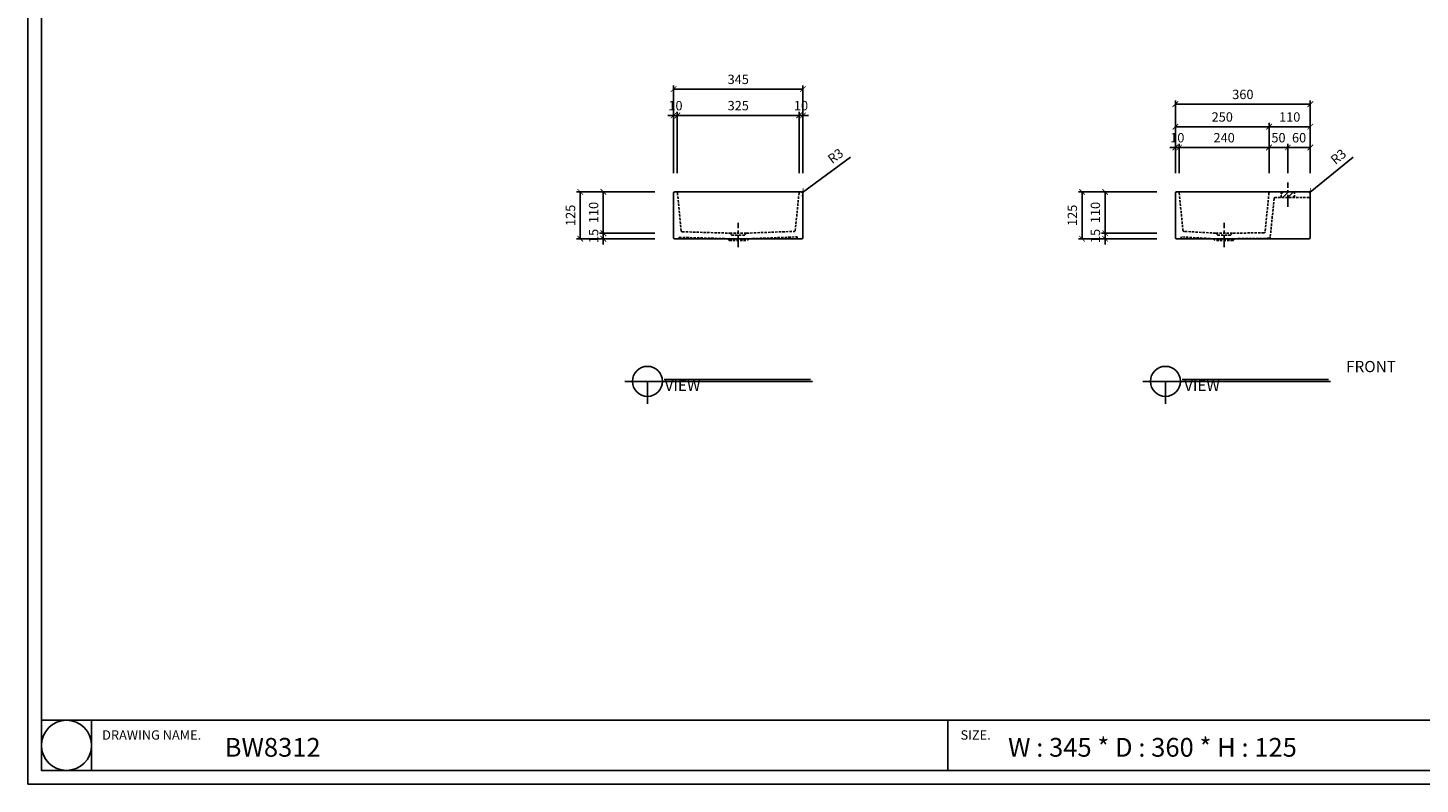
# Model space of a CAD drawing. Units: millimetres. Extents: x 0 to 6585, y 0 to 4032.
# Drawn here: x 0 to 3715, y 0 to 2016 of the extents above; entities that cross this region are included whole.
import ezdxf

# ---------------------------------------------------------------- set-up
doc = ezdxf.new("R2010")
doc.units = ezdxf.units.MM
doc.linetypes.add('CENTER', pattern=[50.8, 31.75, -6.35, 6.35, -6.35])
doc.linetypes.add('HIDDEN', pattern=[9.525, 6.35, -3.175])
for name, color, linetype in [('1', 1, 'Continuous'), ('2', 2, 'Continuous'), ('3', 3, 'Continuous'), ('4', 4, 'Continuous'), ('5', 5, 'Continuous')]:
    doc.layers.add(name, color=color, linetype=linetype)
doc.styles.get("Standard").update_dxf_attribs({"font": 'arial.ttf'})
doc.dimstyles.new('ISO-25', dxfattribs={"dimtxt": 25, "dimasz": 15, "dimexe": 10, "dimexo": 50, "dimgap": 10, "dimtad": 1, "dimdec": 1, "dimdsep": 46, "dimtxsty": 'Standard', "dimblk": 'ARCHTICK', "dimcen": 2.5, "dimclrd": 5, "dimclre": 5, "dimadec": 0, "dimazin": 0, "dimtfac": 1, "dimtdec": 1, "dimtmove": 0, "dimatfit": 3, "dimldrblk": 'ARCHTICK', "dimfxl": 0, "dimarcsym": 0})

# ---------------------------------------------------------------- blocks, each defined once
blk = doc.blocks.new('_ArchTick')
at = {"color": 0, "linetype": 'ByBlock', "const_width": 0.15}
blk.add_lwpolyline([(-0.5, -0.5), (0.5, 0.5)], dxfattribs=at)
blk = doc.blocks.new('*D2')
at = {"color": 5, "lineweight": -2, "transparency": 16777216}
for p, q in [((1673, 1578.9), (1463.9, 1578.9)), ((1473.9, 1578.9), (1473.9, 1453.9)), ((1673, 1453.9), (1463.9, 1453.9))]:
    blk.add_line(p, q, dxfattribs=at)
at = {"layer": 'Defpoints', "color": 0, "transparency": 16777216}
for p in [(1723, 1578.9), (1473.9, 1453.9), (1723, 1453.9)]:
    blk.add_point(p, dxfattribs=at)
at = {"color": 5, "lineweight": -2, "transparency": 16777216, "xscale": 15, "yscale": 15, "zscale": 15}
for p, rotation in [((1473.9, 1578.9), 90), ((1473.9, 1453.9), 270)]:
    blk.add_blockref('_ArchTick', p, dxfattribs=dict(at, rotation=rotation))
at = {"color": 0, "transparency": 16777216, "insert": (1451.2, 1516.4), "char_height": 25, "attachment_point": 5, "rotation": 90}
blk.add_mtext('125', dxfattribs=at)
blk = doc.blocks.new('*D3')
at = {"color": 5, "lineweight": -2, "transparency": 16777216}
for p, q in [((1673, 1578.9), (1525.5, 1578.9)), ((1535.5, 1578.9), (1535.5, 1468.9)), ((1673, 1468.9), (1525.5, 1468.9))]:
    blk.add_line(p, q, dxfattribs=at)
at = {"layer": 'Defpoints', "color": 0, "transparency": 16777216}
for p in [(1723, 1578.9), (1535.5, 1468.9), (1723, 1468.9)]:
    blk.add_point(p, dxfattribs=at)
at = {"color": 5, "lineweight": -2, "transparency": 16777216, "xscale": 15, "yscale": 15, "zscale": 15}
for p, rotation in [((1535.5, 1578.9), 90), ((1535.5, 1468.9), 270)]:
    blk.add_blockref('_ArchTick', p, dxfattribs=dict(at, rotation=rotation))
at = {"color": 0, "transparency": 16777216, "insert": (1512.8, 1523.9), "char_height": 25, "attachment_point": 5, "rotation": 90}
blk.add_mtext('110', dxfattribs=at)
blk = doc.blocks.new('*D4')
at = {"color": 5, "lineweight": -2, "transparency": 16777216}
for p, q in [((1673, 1468.9), (1525.5, 1468.9)), ((1673, 1453.9), (1525.5, 1453.9)), ((1535.5, 1468.9), (1535.5, 1483.9)), ((1535.5, 1453.9), (1535.5, 1468.9)), ((1535.5, 1453.9), (1535.5, 1438.9))]:
    blk.add_line(p, q, dxfattribs=at)
at = {"layer": 'Defpoints', "color": 0, "transparency": 16777216}
for p in [(1535.5, 1468.9), (1723, 1468.9), (1723, 1453.9)]:
    blk.add_point(p, dxfattribs=at)
at = {"color": 5, "lineweight": -2, "transparency": 16777216, "xscale": 15, "yscale": 15, "zscale": 15}
for p, rotation in [((1535.5, 1468.9), 270), ((1535.5, 1453.9), 90)]:
    blk.add_blockref('_ArchTick', p, dxfattribs=dict(at, rotation=rotation))
at = {"color": 0, "transparency": 16777216, "insert": (1512.8, 1461.4), "char_height": 25, "attachment_point": 5, "rotation": 90}
blk.add_mtext('15', dxfattribs=at)
blk = doc.blocks.new('*D8')
at = {"color": 5, "lineweight": -2, "transparency": 16777216}
for p, q in [((1723, 1628.9), (1723, 1862.9)), ((2068, 1628.9), (2068, 1862.9)), ((2068, 1852.9), (1723, 1852.9))]:
    blk.add_line(p, q, dxfattribs=at)
at = {"layer": 'Defpoints', "color": 0, "transparency": 16777216}
for p in [(1723, 1852.9), (1723, 1578.9), (2068, 1578.9)]:
    blk.add_point(p, dxfattribs=at)
at = {"color": 5, "lineweight": -2, "transparency": 16777216, "xscale": 15, "yscale": 15, "zscale": 15, "rotation": 180}
blk.add_blockref('_ArchTick', (1723, 1852.9), dxfattribs=at)
at = {"color": 5, "lineweight": -2, "transparency": 16777216, "xscale": 15, "yscale": 15, "zscale": 15}
blk.add_blockref('_ArchTick', (2068, 1852.9), dxfattribs=at)
at = {"color": 0, "transparency": 16777216, "insert": (1895.5, 1875.7), "char_height": 25, "attachment_point": 5}
blk.add_mtext('345', dxfattribs=at)
blk = doc.blocks.new('*D6')
at = {"color": 5, "lineweight": -2, "transparency": 16777216}
for p, q in [((2058, 1628.9), (2058, 1792.8)), ((2068, 1628.9), (2068, 1792.8)), ((2058, 1782.8), (2043, 1782.8)), ((2058, 1782.8), (2068, 1782.8)), ((2068, 1782.8), (2083, 1782.8))]:
    blk.add_line(p, q, dxfattribs=at)
at = {"layer": 'Defpoints', "color": 0, "transparency": 16777216}
for p in [(2068, 1782.8), (2058, 1578.9), (2068, 1578.9)]:
    blk.add_point(p, dxfattribs=at)
at = {"color": 5, "lineweight": -2, "transparency": 16777216, "xscale": 15, "yscale": 15, "zscale": 15}
blk.add_blockref('_ArchTick', (2058, 1782.8), dxfattribs=at)
at = {"color": 5, "lineweight": -2, "transparency": 16777216, "xscale": 15, "yscale": 15, "zscale": 15, "rotation": 180}
blk.add_blockref('_ArchTick', (2068, 1782.8), dxfattribs=at)
at = {"color": 0, "transparency": 16777216, "insert": (2063, 1805.6), "char_height": 25, "attachment_point": 5}
blk.add_mtext('10', dxfattribs=at)
blk = doc.blocks.new('*D7')
at = {"color": 5, "lineweight": -2, "transparency": 16777216}
for p, q in [((1733, 1628.9), (1733, 1792.8)), ((2058, 1628.9), (2058, 1792.8)), ((1733, 1782.8), (2058, 1782.8))]:
    blk.add_line(p, q, dxfattribs=at)
at = {"layer": 'Defpoints', "color": 0, "transparency": 16777216}
for p in [(2058, 1782.8), (1733, 1578.9), (2058, 1578.9)]:
    blk.add_point(p, dxfattribs=at)
at = {"color": 5, "lineweight": -2, "transparency": 16777216, "xscale": 15, "yscale": 15, "zscale": 15, "rotation": 180}
blk.add_blockref('_ArchTick', (1733, 1782.8), dxfattribs=at)
at = {"color": 5, "lineweight": -2, "transparency": 16777216, "xscale": 15, "yscale": 15, "zscale": 15}
blk.add_blockref('_ArchTick', (2058, 1782.8), dxfattribs=at)
at = {"color": 0, "transparency": 16777216, "insert": (1895.5, 1805.6), "char_height": 25, "attachment_point": 5}
blk.add_mtext('325', dxfattribs=at)
blk = doc.blocks.new('*D9')
at = {"color": 5, "lineweight": -2, "transparency": 16777216}
for p, q in [((3012, 1578.9), (2803, 1578.9)), ((2813, 1578.9), (2813, 1453.9)), ((3012, 1453.9), (2803, 1453.9))]:
    blk.add_line(p, q, dxfattribs=at)
at = {"layer": 'Defpoints', "color": 0, "transparency": 16777216}
for p in [(3062, 1578.9), (2813, 1453.9), (3062, 1453.9)]:
    blk.add_point(p, dxfattribs=at)
at = {"color": 5, "lineweight": -2, "transparency": 16777216, "xscale": 15, "yscale": 15, "zscale": 15}
for p, rotation in [((2813, 1578.9), 90), ((2813, 1453.9), 270)]:
    blk.add_blockref('_ArchTick', p, dxfattribs=dict(at, rotation=rotation))
at = {"color": 0, "transparency": 16777216, "insert": (2790.2, 1516.4), "char_height": 25, "attachment_point": 5, "rotation": 90}
blk.add_mtext('125', dxfattribs=at)
blk = doc.blocks.new('*D10')
at = {"color": 5, "lineweight": -2, "transparency": 16777216}
for p, q in [((3012, 1578.9), (2864.5, 1578.9)), ((2874.5, 1578.9), (2874.5, 1468.9)), ((3012, 1468.9), (2864.5, 1468.9))]:
    blk.add_line(p, q, dxfattribs=at)
at = {"layer": 'Defpoints', "color": 0, "transparency": 16777216}
for p in [(3062, 1578.9), (2874.5, 1468.9), (3062, 1468.9)]:
    blk.add_point(p, dxfattribs=at)
at = {"color": 5, "lineweight": -2, "transparency": 16777216, "xscale": 15, "yscale": 15, "zscale": 15}
for p, rotation in [((2874.5, 1578.9), 90), ((2874.5, 1468.9), 270)]:
    blk.add_blockref('_ArchTick', p, dxfattribs=dict(at, rotation=rotation))
at = {"color": 0, "transparency": 16777216, "insert": (2851.8, 1523.9), "char_height": 25, "attachment_point": 5, "rotation": 90}
blk.add_mtext('110', dxfattribs=at)
blk = doc.blocks.new('*D11')
at = {"color": 5, "lineweight": -2, "transparency": 16777216}
for p, q in [((3012, 1468.9), (2864.5, 1468.9)), ((3012, 1453.9), (2864.5, 1453.9)), ((2874.5, 1468.9), (2874.5, 1483.9)), ((2874.5, 1453.9), (2874.5, 1468.9)), ((2874.5, 1453.9), (2874.5, 1438.9))]:
    blk.add_line(p, q, dxfattribs=at)
at = {"layer": 'Defpoints', "color": 0, "transparency": 16777216}
for p in [(2874.5, 1468.9), (3062, 1468.9), (3062, 1453.9)]:
    blk.add_point(p, dxfattribs=at)
at = {"color": 5, "lineweight": -2, "transparency": 16777216, "xscale": 15, "yscale": 15, "zscale": 15}
for p, rotation in [((2874.5, 1468.9), 270), ((2874.5, 1453.9), 90)]:
    blk.add_blockref('_ArchTick', p, dxfattribs=dict(at, rotation=rotation))
at = {"color": 0, "transparency": 16777216, "insert": (2851.8, 1461.4), "char_height": 25, "attachment_point": 5, "rotation": 90}
blk.add_mtext('15', dxfattribs=at)
blk = doc.blocks.new('*D28')
at = {"color": 5, "lineweight": -2, "transparency": 16777216}
for p, q in [((1723, 1628.9), (1723, 1792.8)), ((1733, 1628.9), (1733, 1792.8)), ((1723, 1782.8), (1708, 1782.8)), ((1733, 1782.8), (1723, 1782.8)), ((1733, 1782.8), (1748, 1782.8))]:
    blk.add_line(p, q, dxfattribs=at)
at = {"layer": 'Defpoints', "color": 0, "transparency": 16777216}
for p in [(1723, 1782.8), (1723, 1578.9), (1733, 1578.9)]:
    blk.add_point(p, dxfattribs=at)
at = {"color": 5, "lineweight": -2, "transparency": 16777216, "xscale": 15, "yscale": 15, "zscale": 15}
blk.add_blockref('_ArchTick', (1723, 1782.8), dxfattribs=at)
at = {"color": 5, "lineweight": -2, "transparency": 16777216, "xscale": 15, "yscale": 15, "zscale": 15, "rotation": 180}
blk.add_blockref('_ArchTick', (1733, 1782.8), dxfattribs=at)
at = {"color": 0, "transparency": 16777216, "insert": (1728, 1805.6), "char_height": 25, "attachment_point": 5}
blk.add_mtext('10', dxfattribs=at)
blk = doc.blocks.new('*D29')
at = {"color": 5, "lineweight": -2, "transparency": 16777216}
for p, q in [((3062, 1628.9), (3062, 1822.8)), ((3422, 1628.9), (3422, 1822.8)), ((3422, 1812.8), (3062, 1812.8))]:
    blk.add_line(p, q, dxfattribs=at)
at = {"layer": 'Defpoints', "color": 0, "transparency": 16777216}
for p in [(3062, 1812.8), (3062, 1578.9), (3422, 1578.9)]:
    blk.add_point(p, dxfattribs=at)
at = {"color": 5, "lineweight": -2, "transparency": 16777216, "xscale": 15, "yscale": 15, "zscale": 15, "rotation": 180}
blk.add_blockref('_ArchTick', (3062, 1812.8), dxfattribs=at)
at = {"color": 5, "lineweight": -2, "transparency": 16777216, "xscale": 15, "yscale": 15, "zscale": 15}
blk.add_blockref('_ArchTick', (3422, 1812.8), dxfattribs=at)
at = {"color": 0, "transparency": 16777216, "insert": (3242, 1835.6), "char_height": 25, "attachment_point": 5}
blk.add_mtext('360', dxfattribs=at)
blk = doc.blocks.new('*D30')
at = {"color": 5, "lineweight": -2, "transparency": 16777216}
for p, q in [((3312, 1628.9), (3312, 1762.7)), ((3422, 1752.7), (3312, 1752.7)), ((3422, 1628.9), (3422, 1762.7))]:
    blk.add_line(p, q, dxfattribs=at)
at = {"layer": 'Defpoints', "color": 0, "transparency": 16777216}
for p in [(3312, 1752.7), (3312, 1578.9), (3422, 1578.9)]:
    blk.add_point(p, dxfattribs=at)
at = {"color": 5, "lineweight": -2, "transparency": 16777216, "xscale": 15, "yscale": 15, "zscale": 15, "rotation": 180}
blk.add_blockref('_ArchTick', (3312, 1752.7), dxfattribs=at)
at = {"color": 5, "lineweight": -2, "transparency": 16777216, "xscale": 15, "yscale": 15, "zscale": 15}
blk.add_blockref('_ArchTick', (3422, 1752.7), dxfattribs=at)
at = {"color": 0, "transparency": 16777216, "insert": (3367, 1775.4), "char_height": 25, "attachment_point": 5}
blk.add_mtext('110', dxfattribs=at)
blk = doc.blocks.new('*D31')
at = {"color": 5, "lineweight": -2, "transparency": 16777216}
for p, q in [((3062, 1628.9), (3062, 1762.7)), ((3312, 1752.7), (3062, 1752.7)), ((3312, 1628.9), (3312, 1762.7))]:
    blk.add_line(p, q, dxfattribs=at)
at = {"layer": 'Defpoints', "color": 0, "transparency": 16777216}
for p in [(3062, 1752.7), (3062, 1578.9), (3312, 1578.9)]:
    blk.add_point(p, dxfattribs=at)
at = {"color": 5, "lineweight": -2, "transparency": 16777216, "xscale": 15, "yscale": 15, "zscale": 15, "rotation": 180}
blk.add_blockref('_ArchTick', (3062, 1752.7), dxfattribs=at)
at = {"color": 5, "lineweight": -2, "transparency": 16777216, "xscale": 15, "yscale": 15, "zscale": 15}
blk.add_blockref('_ArchTick', (3312, 1752.7), dxfattribs=at)
at = {"color": 0, "transparency": 16777216, "insert": (3187, 1775.4), "char_height": 25, "attachment_point": 5}
blk.add_mtext('250', dxfattribs=at)
blk = doc.blocks.new('*D32')
at = {"color": 5, "lineweight": -2, "transparency": 16777216}
for p, q in [((3062, 1697.3), (3047, 1697.3)), ((3062, 1628.9), (3062, 1707.3)), ((3062, 1697.3), (3072, 1697.3)), ((3072, 1628.9), (3072, 1707.3)), ((3072, 1697.3), (3087, 1697.3))]:
    blk.add_line(p, q, dxfattribs=at)
at = {"layer": 'Defpoints', "color": 0, "transparency": 16777216}
for p in [(3072, 1697.3), (3062, 1578.9), (3072, 1578.9)]:
    blk.add_point(p, dxfattribs=at)
at = {"color": 5, "lineweight": -2, "transparency": 16777216, "xscale": 15, "yscale": 15, "zscale": 15}
blk.add_blockref('_ArchTick', (3062, 1697.3), dxfattribs=at)
at = {"color": 5, "lineweight": -2, "transparency": 16777216, "xscale": 15, "yscale": 15, "zscale": 15, "rotation": 180}
blk.add_blockref('_ArchTick', (3072, 1697.3), dxfattribs=at)
at = {"color": 0, "transparency": 16777216, "insert": (3067, 1720.1), "char_height": 25, "attachment_point": 5}
blk.add_mtext('10', dxfattribs=at)
blk = doc.blocks.new('*D33')
at = {"color": 5, "lineweight": -2, "transparency": 16777216}
for p, q in [((3072, 1628.9), (3072, 1707.3)), ((3072, 1697.3), (3312, 1697.3)), ((3312, 1628.9), (3312, 1707.3))]:
    blk.add_line(p, q, dxfattribs=at)
at = {"layer": 'Defpoints', "color": 0, "transparency": 16777216}
for p in [(3312, 1697.3), (3072, 1578.9), (3312, 1578.9)]:
    blk.add_point(p, dxfattribs=at)
at = {"color": 5, "lineweight": -2, "transparency": 16777216, "xscale": 15, "yscale": 15, "zscale": 15, "rotation": 180}
blk.add_blockref('_ArchTick', (3072, 1697.3), dxfattribs=at)
at = {"color": 5, "lineweight": -2, "transparency": 16777216, "xscale": 15, "yscale": 15, "zscale": 15}
blk.add_blockref('_ArchTick', (3312, 1697.3), dxfattribs=at)
at = {"color": 0, "transparency": 16777216, "insert": (3192, 1720.1), "char_height": 25, "attachment_point": 5}
blk.add_mtext('240', dxfattribs=at)
blk = doc.blocks.new('*D36')
at = {"color": 5, "lineweight": -2, "transparency": 16777216}
for p, q in [((3312, 1628.9), (3312, 1707.3)), ((3312, 1697.3), (3362, 1697.3)), ((3362, 1628.9), (3362, 1707.3))]:
    blk.add_line(p, q, dxfattribs=at)
at = {"layer": 'Defpoints', "color": 0, "transparency": 16777216}
for p in [(3362, 1697.3), (3312, 1578.9), (3362, 1578.9)]:
    blk.add_point(p, dxfattribs=at)
at = {"color": 5, "lineweight": -2, "transparency": 16777216, "xscale": 15, "yscale": 15, "zscale": 15, "rotation": 180}
blk.add_blockref('_ArchTick', (3312, 1697.3), dxfattribs=at)
at = {"color": 5, "lineweight": -2, "transparency": 16777216, "xscale": 15, "yscale": 15, "zscale": 15}
blk.add_blockref('_ArchTick', (3362, 1697.3), dxfattribs=at)
at = {"color": 0, "transparency": 16777216, "insert": (3337, 1720.1), "char_height": 25, "attachment_point": 5}
blk.add_mtext('50', dxfattribs=at)
blk = doc.blocks.new('*D37')
at = {"color": 5, "lineweight": -2, "transparency": 16777216}
for p, q in [((3362, 1628.9), (3362, 1707.3)), ((3422, 1697.3), (3362, 1697.3)), ((3422, 1628.9), (3422, 1707.3))]:
    blk.add_line(p, q, dxfattribs=at)
at = {"layer": 'Defpoints', "color": 0, "transparency": 16777216}
for p in [(3362, 1697.3), (3362, 1578.9), (3422, 1578.9)]:
    blk.add_point(p, dxfattribs=at)
at = {"color": 5, "lineweight": -2, "transparency": 16777216, "xscale": 15, "yscale": 15, "zscale": 15, "rotation": 180}
blk.add_blockref('_ArchTick', (3362, 1697.3), dxfattribs=at)
at = {"color": 5, "lineweight": -2, "transparency": 16777216, "xscale": 15, "yscale": 15, "zscale": 15}
blk.add_blockref('_ArchTick', (3422, 1697.3), dxfattribs=at)
at = {"color": 0, "transparency": 16777216, "insert": (3392, 1720.1), "char_height": 25, "attachment_point": 5}
blk.add_mtext('60', dxfattribs=at)
blk = doc.blocks.new('*D39')
at = {"color": 5, "lineweight": -2, "transparency": 16777216}
for p in [(2194.8, 1671.7), (2065, 1575.9)]:
    blk.add_line(p, (2067.4, 1577.7), dxfattribs=at)
at = {"layer": 'Defpoints', "color": 0, "transparency": 16777216}
for p in [(2065, 1575.9), (2067.4, 1577.7)]:
    blk.add_point(p, dxfattribs=at)
at = {"color": 5, "lineweight": -2, "transparency": 16777216, "xscale": 15, "yscale": 15, "zscale": 15, "rotation": 216.4133918305778}
blk.add_blockref('_ArchTick', (2067.4, 1577.7), dxfattribs=at)
at = {"color": 0, "transparency": 16777216, "insert": (2157, 1672.1), "char_height": 25, "attachment_point": 5, "rotation": 36.4134}
blk.add_mtext('R3', dxfattribs=at)
blk = doc.blocks.new('*D40')
at = {"color": 5, "lineweight": -2, "transparency": 16777216}
for p in [(3536.5, 1671.8), (3419, 1575.9)]:
    blk.add_line(p, (3421.3, 1577.8), dxfattribs=at)
at = {"layer": 'Defpoints', "color": 0, "transparency": 16777216}
for p in [(3419, 1575.9), (3421.3, 1577.8)]:
    blk.add_point(p, dxfattribs=at)
at = {"color": 5, "lineweight": -2, "transparency": 16777216, "xscale": 15, "yscale": 15, "zscale": 15, "rotation": 219.1936805271753}
blk.add_blockref('_ArchTick', (3421.3, 1577.8), dxfattribs=at)
at = {"color": 0, "transparency": 16777216, "insert": (3498.8, 1670.4), "char_height": 25, "attachment_point": 5, "rotation": 39.1937}
blk.add_mtext('R3', dxfattribs=at)

msp = doc.modelspace()

# ---------------------------------------------------------------- hatches: boundary and pattern name
h = msp.add_hatch()
h.set_pattern_fill('LINE', color=5, scale=3, angle=45)
h.set_pattern_definition([(45, (-2152.485, -340.666), (-6.735192, 6.735192), [])])
h.paths.add_polyline_path([(3361.97, 1578.92), (3379.47, 1578.92), (3379.47, 1563.92), (3361.97, 1563.92)])
h.paths.add_polyline_path([(3344.47, 1578.92), (3361.97, 1578.92), (3361.97, 1563.92), (3344.47, 1563.92)])

# ---------------------------------------------------------------- linework, layer by layer
at = {"color": 6, "linetype": 'HIDDEN'}
for p, q in [((1733.23, 1576.22), (1743.24, 1475.25)), ((2057.69, 1576.22), (2047.79, 1476.39)), ((3072.24, 1576.22), (3082.15, 1476.34)), ((3311.7, 1576.22), (3301.44, 1472.56)), ((3325.29, 1561.22), (3315.07, 1457.97)), ((3418.97, 1563.92), (3328.28, 1563.92)), ((3344.47, 1563.92), (3344.47, 1578.92)), ((3379.47, 1563.92), (3379.47, 1578.92)), ((1737.96, 1457.81), (1866.53, 1454.14)), ((1737.96, 1456.92), (1737.96, 1457.81)), ((1746.14, 1472.55), (1872.96, 1468.92)), ((1866.53, 1454.14), (1871.75, 1448.92)), ((1871.75, 1448.92), (1919.17, 1448.92)), ((1872.96, 1468.92), (1877.96, 1463.92)), ((1872.96, 1468.92), (1917.96, 1468.92)), ((1877.96, 1463.92), (1912.96, 1463.92)), ((1917.96, 1468.92), (1912.96, 1463.92)), ((1917.96, 1468.92), (2044.92, 1473.69)), ((1924.39, 1454.14), (1919.17, 1448.92)), ((1924.39, 1454.14), (2052.96, 1458.97)), ((2052.96, 1456.92), (2052.96, 1458.97)), ((3076.97, 1456.92), (3076.97, 1458.97)), ((3163.04, 1454.14), (3076.97, 1458.97)), ((3169.47, 1468.92), (3084.96, 1473.64)), ((3163.04, 1454.14), (3168.26, 1448.92)), ((3215.68, 1448.92), (3168.26, 1448.92)), ((3169.47, 1468.92), (3174.47, 1463.92)), ((3214.47, 1468.92), (3169.47, 1468.92)), ((3209.47, 1463.92), (3174.47, 1463.92)), ((3214.47, 1468.92), (3209.47, 1463.92)), ((3298.49, 1469.85), (3214.47, 1468.92)), ((3220.9, 1454.14), (3215.68, 1448.92)), ((3312.12, 1455.26), (3220.9, 1454.14))]:
    msp.add_line(p, q, dxfattribs=at)
msp.add_lwpolyline([(4873.26, 3996.05), (36.36, 3996.05), (36.36, 36.36), (4873.26, 36.36)], close=True)
for centre, start, end in [((1730.24, 1575.92), 5.66439, 90), ((2060.68, 1575.92), 90, 174.33561), ((3069.25, 1575.92), 5.66439, 90), ((3314.69, 1575.92), 90, 174.34544), ((3328.28, 1560.92), 90, 174.34544), ((3418.97, 1566.92), 270, 0), ((1734.96, 1456.92), 270, 0), ((1746.23, 1475.55), 185.66439, 268.36284), ((2044.81, 1476.68), 272.14913, 354.33561), ((2055.96, 1456.92), 180, 270), ((3073.97, 1456.92), 270, 0), ((3085.13, 1476.64), 185.66439, 266.8037), ((3298.45, 1472.85), 270.63533, 354.34544), ((3312.08, 1458.26), 270.70526, 354.34544)]:
    msp.add_arc(centre, 3, start, end, dxfattribs=at)
at = {"layer": '1', "linetype": 'CENTER'}
for p, q in [((3361.97, 1538.92), (3361.97, 1603.92)), ((1895.46, 1431.42), (1895.46, 1496.42)), ((3191.97, 1431.42), (3191.97, 1496.42))]:
    msp.add_line(p, q, dxfattribs=at)
at = {"layer": '2'}
msp.add_lwpolyline([(5702.4, 0), (0, 0), (0, 4032.41), (5702.4, 4032.41)], close=True, dxfattribs=at)
at = {"layer": '3'}
for p, q in [((1722.96, 1456.92), (1722.96, 1575.92)), ((1725.96, 1578.92), (2064.96, 1578.92)), ((2067.96, 1456.92), (2067.96, 1575.92)), ((3061.97, 1456.92), (3061.97, 1575.92)), ((3418.97, 1578.92), (3064.97, 1578.92)), ((3421.97, 1456.92), (3421.97, 1575.92)), ((1725.96, 1453.92), (2064.96, 1453.92)), ((3418.97, 1453.92), (3064.97, 1453.92))]:
    msp.add_line(p, q, dxfattribs=at)
for centre, start, end in [((1725.96, 1575.92), 90, 180), ((2064.96, 1575.92), 0, 90), ((3064.97, 1575.92), 90, 180), ((3418.97, 1575.92), 0, 90), ((1725.96, 1456.92), 180, 270), ((2064.96, 1456.92), 270, 0), ((3064.97, 1456.92), 180, 270), ((3418.97, 1456.92), 270, 0)]:
    msp.add_arc(centre, 3, start, end, dxfattribs=at)
at = {"layer": '4'}
for p, q in [((2093.25, 1073.85), (1593.25, 1073.85)), ((1653.25, 1013.85), (1653.25, 1073.85)), ((3475.41, 1073.85), (2975.41, 1073.85)), ((3035.41, 1013.85), (3035.41, 1073.85)), ((170.17, 170.17), (170.17, 36.36)), ((2454.81, 36.36), (2454.81, 170.17))]:
    msp.add_line(p, q, dxfattribs=at)
msp.add_lwpolyline([(36.36, 36.36), (4873.26, 36.36), (4873.26, 170.17), (36.36, 170.17)], close=True, dxfattribs=at)
for centre, radius in [((1653.25, 1073.85), 40), ((3035.41, 1073.85), 40), ((103.27, 103.27), 66.91)]:
    msp.add_circle(centre, radius, dxfattribs=at)
at = {"layer": '5'}
for p, q in [((2088.25, 1078.85), (1698.25, 1078.85)), ((3470.41, 1078.85), (3080.41, 1078.85))]:
    msp.add_line(p, q, dxfattribs=at)

# ---------------------------------------------------------------- texts
at = {"attachment_point": 1}
for s, width, insert, char_height in [('\\pi60.61036;{\\fDotum|b0|i0|c129|p50;FRONT VIEW}', 367.0416, (1699.1, 1128.24), 30), ('\\pi81.81796;{\\fDotum|b0|i0|c129|p50;SIDE VIEW}', 367.0416, (3085.1, 1128.24), 30), ('{\\fDotum|b0|i0|c129|p50;DRAWING NAME.}', 295.4438, (198.29, 143.52), 25), ('{\\fDotum|b0|i0|c129|p50;BW8312}', 295.4438, (525.17, 123.11), 50), ('{\\fDotum|b0|i0|c129|p50;SIZE.}', 295.4438, (2488.72, 143.52), 25), ('{\\fDotum|b0|i0|c129|p50;W : 345 * D : 360 * H : 125}', 1412.4018, (2615.49, 123.11), 50)]:
    msp.add_mtext_dynamic_manual_height_columns(s, width=width, gutter_width=12.5, heights=[0], dxfattribs=dict(at, insert=insert, char_height=char_height))

# ---------------------------------------------------------------- dimensions: what is measured, and where the dimension line sits
for base, p1, p2, picture, middle in [((1722.96, 1852.91), (2067.96, 1578.92), (1722.96, 1578.92), '*D8', (1895.46, 1875.69)), ((2057.96, 1782.8), (1732.96, 1578.92), (2057.96, 1578.92), '*D7', (1895.46, 1805.57)), ((3061.97, 1812.79), (3421.97, 1578.92), (3061.97, 1578.92), '*D29', (3241.97, 1835.56)), ((3061.97, 1752.67), (3311.97, 1578.92), (3061.97, 1578.92), '*D31', (3186.97, 1775.43)), ((3311.97, 1752.67), (3421.97, 1578.92), (3311.97, 1578.92), '*D30', (3366.97, 1775.43)), ((3311.97, 1697.32), (3071.97, 1578.92), (3311.97, 1578.92), '*D33', (3191.97, 1720.08))]:
    dim = msp.add_linear_dim(base=base, p1=p1, p2=p2, dimstyle='ISO-25')
    dim.commit()
    dim.dimension.update_dxf_attribs({"geometry": picture, "text_midpoint": middle})
for base, p1, p2, angle, picture, middle in [((1722.96, 1782.8), (1732.96, 1578.92), (1722.96, 1578.92), 180, '*D28', (1727.96, 1782.8)), ((3361.97, 1697.32), (3421.97, 1578.92), (3361.97, 1578.92), 180, '*D37', (3391.97, 1697.32)), ((1535.53, 1468.92), (1722.96, 1453.92), (1722.96, 1468.92), 90, '*D4', (1535.53, 1461.42)), ((2874.54, 1468.92), (3061.97, 1453.92), (3061.97, 1468.92), 90, '*D11', (2874.54, 1461.42))]:
    dim = msp.add_linear_dim(base=base, p1=p1, p2=p2, angle=angle, dimstyle='ISO-25')
    dim.commit()
    dim.dimension.update_dxf_attribs({"geometry": picture, "text_midpoint": middle, "dimtype": 160})
for base, p1, p2, picture, middle in [((2067.96, 1782.8), (2057.96, 1578.92), (2067.96, 1578.92), '*D6', (2062.96, 1782.8)), ((3071.97, 1697.32), (3061.97, 1578.92), (3071.97, 1578.92), '*D32', (3066.97, 1697.32)), ((3361.97, 1697.32), (3311.97, 1578.92), (3361.97, 1578.92), '*D36', (3336.97, 1697.32))]:
    dim = msp.add_linear_dim(base=base, p1=p1, p2=p2, dimstyle='ISO-25')
    dim.commit()
    dim.dimension.update_dxf_attribs({"geometry": picture, "text_midpoint": middle, "dimtype": 160})
for center, mpoint, picture, middle in [((2064.96, 1575.92), (2067.37, 1577.7), '*D39', (2170.51, 1653.78)), ((3418.97, 1575.92), (3421.3, 1577.82), '*D40', (3513.18, 1652.74))]:
    dim = msp.add_radius_dim(center=center, mpoint=mpoint, dimstyle='ISO-25')
    dim.commit()
    dim.dimension.update_dxf_attribs({"geometry": picture, "text_midpoint": middle, "dimtype": 164})
for base, p1, p2, picture, middle in [((1473.94, 1453.92), (1722.96, 1578.92), (1722.96, 1453.92), '*D2', (1451.18, 1516.42)), ((1535.53, 1468.92), (1722.96, 1578.92), (1722.96, 1468.92), '*D3', (1512.77, 1523.92)), ((2812.95, 1453.92), (3061.97, 1578.92), (3061.97, 1453.92), '*D9', (2790.19, 1516.42)), ((2874.54, 1468.92), (3061.97, 1578.92), (3061.97, 1468.92), '*D10', (2851.78, 1523.92))]:
    dim = msp.add_linear_dim(base=base, p1=p1, p2=p2, angle=90, dimstyle='ISO-25')
    dim.commit()
    dim.dimension.update_dxf_attribs({"geometry": picture, "text_midpoint": middle})

doc.saveas('drawing.dxf')
